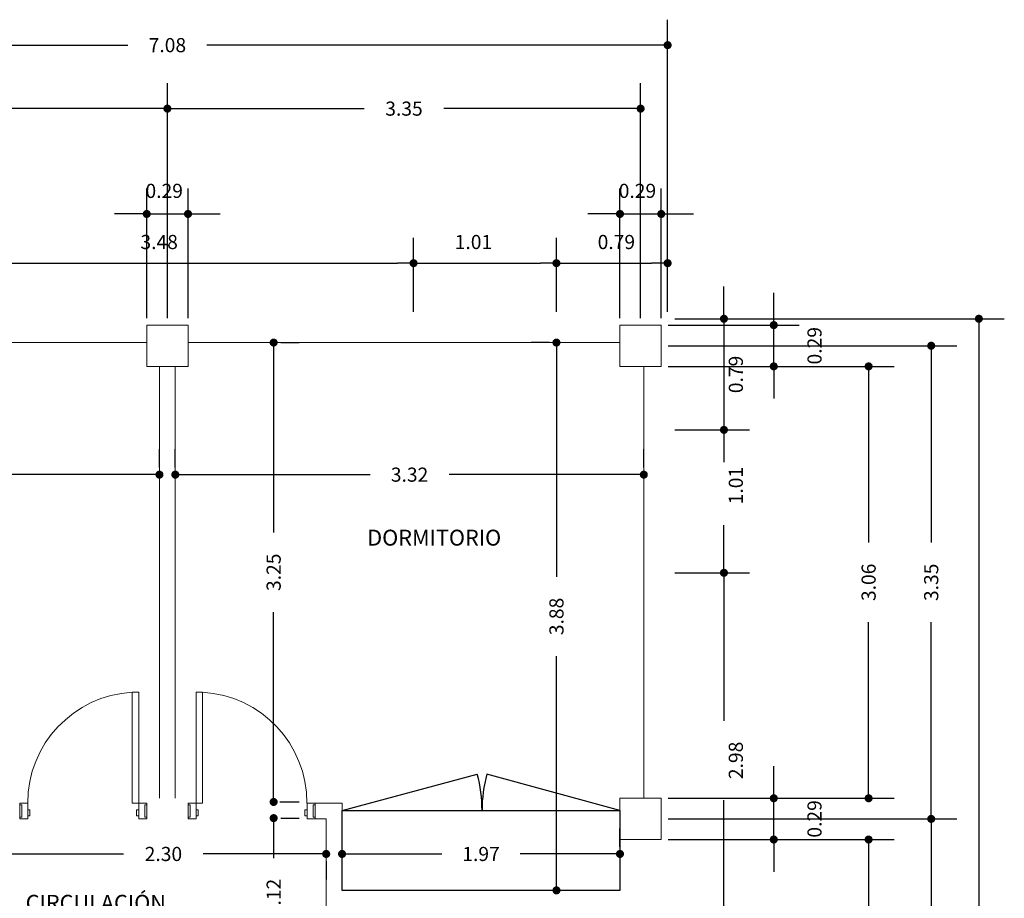
# Model space of a CAD drawing. Units: metres. Extents: x -811 to -240, y 144 to 509.
# Drawn here: x -260 to -253, y 321 to 327 of the extents above; entities that cross this region are included whole.
import ezdxf

# ---------------------------------------------------------------- set-up
doc = ezdxf.new("R2010")
doc.units = ezdxf.units.M
doc.header["$LTSCALE"] = 0.5
for name, color, linetype, lineweight in [('Columnas', 172, 'Continuous', 9), ('Muros', 236, 'Continuous', 9), ('Puertas', 32, 'Continuous', 9), ('Texto', 7, 'Continuous', 50)]:
    doc.layers.add(name, color=color, linetype=linetype, lineweight=lineweight)
doc.layers.add('COTAS', color=1, linetype='Continuous')
doc.layers.add('Muebles', color=8, linetype='Continuous')
doc.styles.add('GENERATED_STYLE_2', font='txt')
doc.styles.add('GENERATED_STYLE_4', font='txt')
doc.dimstyles.new('GENERATED_STYLE__7', dxfattribs={"dimtxt": 0.1, "dimasz": 0.114, "dimexe": 0.18, "dimexo": 0.05, "dimgap": 0.09, "dimtad": 0, "dimdec": 3, "dimzin": 0, "dimdsep": 46, "dimtxsty": 'GENERATED_STYLE_4', "dimblk": 'ARROWHEAD_11', "dimcen": 0.09, "dimclrd": 256, "dimclre": 256, "dimclrt": 256, "dimazin": 0, "dimtfac": 1, "dimtdec": 3, "dimtmove": 0, "dimatfit": 3, "dimfxl": 0, "dimtolj": 1, "dimtzin": 0, "dimarcsym": 0})

# ---------------------------------------------------------------- blocks, each defined once
blk = doc.blocks.new('Puerta 800')
at = {"layer": 'Puertas'}
for points in [[(268.7658, -125.0964), (268.7658, -124.3984), (268.7258, -124.3984), (268.7258, -125.0964)], [(268.0166, -125.0964), (268.0674, -125.0964), (268.0674, -125.1964), (268.0166, -125.1964)], [(268.0293, -125.1845), (268.0166, -125.1845), (268.0166, -125.1083), (268.0293, -125.1083)], [(268.8166, -125.0964), (268.7658, -125.0964), (268.7658, -125.1964), (268.8166, -125.1964)], [(268.8039, -125.1845), (268.8166, -125.1845), (268.8166, -125.1083), (268.8039, -125.1083)], [(268.0801, -125.1393), (268.0674, -125.1393), (268.0674, -125.1774), (268.0801, -125.1774)], [(268.7531, -125.1393), (268.7658, -125.1393), (268.7658, -125.1774), (268.7531, -125.1774)]]:
    blk.add_lwpolyline(points, close=True, dxfattribs=at)
blk.add_arc((268.7652, -125.0951), 0.6978, 93.23843, 180.10611, dxfattribs=at)
blk = doc.blocks.new('ARROWHEAD_11')
at = {"linetype": 'Continuous'}
blk.add_line((0, 0), (-1, 0), dxfattribs=at)
at = {"linetype": 'Continuous', "const_width": 0.25, "flags": 128}
blk.add_lwpolyline([(-0.125, 0, 1), (0.125, 0, 1)], format="xyb", close=True, dxfattribs=at)
blk = doc.blocks.new('*D23')
at = {"layer": 'COTAS', "linetype": 'Continuous', "lineweight": -2}
for p, q in [((-262.7564, 324.6855), (-262.7564, 326.7521)), ((-255.6764, 324.6855), (-255.6764, 326.7521)), ((-262.6424, 326.5721), (-259.496, 326.5721)), ((-255.7904, 326.5721), (-258.9369, 326.5721))]:
    blk.add_line(p, q, dxfattribs=at)
at = {"layer": 'Defpoints', "color": 0, "linetype": 'Continuous'}
for p in [(-255.6764, 326.5721), (-262.7564, 324.6355), (-255.6764, 324.6355)]:
    blk.add_point(p, dxfattribs=at)
at = {"layer": 'COTAS', "linetype": 'Continuous', "lineweight": -2, "xscale": 0.114, "yscale": 0.114, "zscale": 0.114, "rotation": 180}
blk.add_blockref('ARROWHEAD_11', (-262.7564, 326.5721), dxfattribs=at)
at = {"layer": 'COTAS', "linetype": 'Continuous', "lineweight": -2, "xscale": 0.114, "yscale": 0.114, "zscale": 0.114}
blk.add_blockref('ARROWHEAD_11', (-255.6764, 326.5721), dxfattribs=at)
at = {"layer": 'COTAS', "linetype": 'Continuous', "insert": (-259.2164, 326.5721), "char_height": 0.1, "attachment_point": 5, "style": 'GENERATED_STYLE_2'}
blk.add_mtext('\\A1;7.08', dxfattribs=at)
blk = doc.blocks.new('*D24')
at = {"layer": 'COTAS', "linetype": 'Continuous', "lineweight": -2}
for p, q in [((-262.5654, 324.6406), (-262.5654, 326.3026)), ((-259.2164, 324.6406), (-259.2164, 326.3026)), ((-262.4514, 326.1226), (-261.1722, 326.1226)), ((-259.3304, 326.1226), (-260.6097, 326.1226))]:
    blk.add_line(p, q, dxfattribs=at)
at = {"layer": 'Defpoints', "color": 0, "linetype": 'Continuous'}
for p in [(-259.2164, 326.1226), (-262.5654, 324.5906), (-259.2164, 324.5906)]:
    blk.add_point(p, dxfattribs=at)
at = {"layer": 'COTAS', "linetype": 'Continuous', "lineweight": -2, "xscale": 0.114, "yscale": 0.114, "zscale": 0.114, "rotation": 180}
blk.add_blockref('ARROWHEAD_11', (-262.5654, 326.1226), dxfattribs=at)
at = {"layer": 'COTAS', "linetype": 'Continuous', "lineweight": -2, "xscale": 0.114, "yscale": 0.114, "zscale": 0.114}
blk.add_blockref('ARROWHEAD_11', (-259.2164, 326.1226), dxfattribs=at)
at = {"layer": 'COTAS', "linetype": 'Continuous', "insert": (-260.8909, 326.1226), "char_height": 0.1, "attachment_point": 5, "style": 'GENERATED_STYLE_2'}
blk.add_mtext('\\A1;3.35', dxfattribs=at)
blk = doc.blocks.new('*D25')
at = {"layer": 'COTAS', "linetype": 'Continuous', "lineweight": -2}
for p, q in [((-259.2164, 324.6406), (-259.2164, 326.3026)), ((-255.8675, 324.6406), (-255.8675, 326.3026)), ((-259.1024, 326.1226), (-257.8232, 326.1226)), ((-255.9815, 326.1226), (-257.2607, 326.1226))]:
    blk.add_line(p, q, dxfattribs=at)
at = {"layer": 'Defpoints', "color": 0, "linetype": 'Continuous'}
for p in [(-255.8675, 326.1226), (-259.2164, 324.5906), (-255.8675, 324.5906)]:
    blk.add_point(p, dxfattribs=at)
at = {"layer": 'COTAS', "linetype": 'Continuous', "lineweight": -2, "xscale": 0.114, "yscale": 0.114, "zscale": 0.114, "rotation": 180}
blk.add_blockref('ARROWHEAD_11', (-259.2164, 326.1226), dxfattribs=at)
at = {"layer": 'COTAS', "linetype": 'Continuous', "lineweight": -2, "xscale": 0.114, "yscale": 0.114, "zscale": 0.114}
blk.add_blockref('ARROWHEAD_11', (-255.8675, 326.1226), dxfattribs=at)
at = {"layer": 'COTAS', "linetype": 'Continuous', "insert": (-257.542, 326.1226), "char_height": 0.1, "attachment_point": 5, "style": 'GENERATED_STYLE_2'}
blk.add_mtext('\\A1;3.35', dxfattribs=at)
blk = doc.blocks.new('*D28')
at = {"layer": 'COTAS', "linetype": 'Continuous', "lineweight": -2}
for p, q in [((-259.3625, 324.6406), (-259.3625, 325.5572)), ((-259.0703, 324.6406), (-259.0703, 325.5572)), ((-259.4765, 325.3772), (-259.5905, 325.3772)), ((-259.3625, 325.3772), (-259.0703, 325.3772)), ((-258.9563, 325.3772), (-258.8423, 325.3772))]:
    blk.add_line(p, q, dxfattribs=at)
at = {"layer": 'Defpoints', "color": 0, "linetype": 'Continuous'}
for p in [(-259.0703, 325.3772), (-259.3625, 324.5906), (-259.0703, 324.5906)]:
    blk.add_point(p, dxfattribs=at)
at = {"layer": 'COTAS', "linetype": 'Continuous', "lineweight": -2, "xscale": 0.114, "yscale": 0.114, "zscale": 0.114}
blk.add_blockref('ARROWHEAD_11', (-259.3625, 325.3772), dxfattribs=at)
at = {"layer": 'COTAS', "linetype": 'Continuous', "lineweight": -2, "xscale": 0.114, "yscale": 0.114, "zscale": 0.114, "rotation": 180}
blk.add_blockref('ARROWHEAD_11', (-259.0703, 325.3772), dxfattribs=at)
at = {"layer": 'COTAS', "linetype": 'Continuous', "insert": (-259.2389, 325.5407), "char_height": 0.1, "attachment_point": 5, "style": 'GENERATED_STYLE_2'}
blk.add_mtext('\\A1;0.29', dxfattribs=at)
blk = doc.blocks.new('*D29')
at = {"layer": 'COTAS', "linetype": 'Continuous', "lineweight": -2}
for p, q in [((-256.0136, 324.6406), (-256.0136, 325.5572)), ((-255.7214, 324.6406), (-255.7214, 325.5572)), ((-256.1276, 325.3772), (-256.2416, 325.3772)), ((-256.0136, 325.3772), (-255.7214, 325.3772)), ((-255.6074, 325.3772), (-255.4934, 325.3772))]:
    blk.add_line(p, q, dxfattribs=at)
at = {"layer": 'Defpoints', "color": 0, "linetype": 'Continuous'}
for p in [(-255.7214, 325.3772), (-256.0136, 324.5906), (-255.7214, 324.5906)]:
    blk.add_point(p, dxfattribs=at)
at = {"layer": 'COTAS', "linetype": 'Continuous', "lineweight": -2, "xscale": 0.114, "yscale": 0.114, "zscale": 0.114}
blk.add_blockref('ARROWHEAD_11', (-256.0136, 325.3772), dxfattribs=at)
at = {"layer": 'COTAS', "linetype": 'Continuous', "lineweight": -2, "xscale": 0.114, "yscale": 0.114, "zscale": 0.114, "rotation": 180}
blk.add_blockref('ARROWHEAD_11', (-255.7214, 325.3772), dxfattribs=at)
at = {"layer": 'COTAS', "linetype": 'Continuous', "insert": (-255.89, 325.5407), "char_height": 0.1, "attachment_point": 5, "style": 'GENERATED_STYLE_2'}
blk.add_mtext('\\A1;0.29', dxfattribs=at)
blk = doc.blocks.new('*D31')
at = {"layer": 'COTAS', "linetype": 'Continuous', "lineweight": -2}
for p, q in [((-260.9583, 324.6855), (-260.9583, 325.2089)), ((-257.4745, 324.6855), (-257.4745, 325.2089)), ((-260.8443, 325.0289), (-257.5885, 325.0289))]:
    blk.add_line(p, q, dxfattribs=at)
at = {"layer": 'Defpoints', "color": 0, "linetype": 'Continuous'}
for p in [(-257.4745, 325.0289), (-260.9583, 324.6355), (-257.4745, 324.6355)]:
    blk.add_point(p, dxfattribs=at)
at = {"layer": 'COTAS', "linetype": 'Continuous', "lineweight": -2, "xscale": 0.114, "yscale": 0.114, "zscale": 0.114, "rotation": 180}
blk.add_blockref('ARROWHEAD_11', (-260.9583, 325.0289), dxfattribs=at)
at = {"layer": 'COTAS', "linetype": 'Continuous', "lineweight": -2, "xscale": 0.114, "yscale": 0.114, "zscale": 0.114}
blk.add_blockref('ARROWHEAD_11', (-257.4745, 325.0289), dxfattribs=at)
at = {"layer": 'COTAS', "linetype": 'Continuous', "insert": (-259.2746, 325.1787), "char_height": 0.1, "attachment_point": 5, "style": 'GENERATED_STYLE_2'}
blk.add_mtext('\\A1;3.48', dxfattribs=at)
blk = doc.blocks.new('*D32')
at = {"layer": 'COTAS', "linetype": 'Continuous', "lineweight": -2}
for p, q in [((-257.4745, 324.6855), (-257.4745, 325.2089)), ((-256.4631, 324.6855), (-256.4631, 325.2089)), ((-257.3605, 325.0289), (-256.5771, 325.0289))]:
    blk.add_line(p, q, dxfattribs=at)
at = {"layer": 'Defpoints', "color": 0, "linetype": 'Continuous'}
for p in [(-256.4631, 325.0289), (-257.4745, 324.6355), (-256.4631, 324.6355)]:
    blk.add_point(p, dxfattribs=at)
at = {"layer": 'COTAS', "linetype": 'Continuous', "lineweight": -2, "xscale": 0.114, "yscale": 0.114, "zscale": 0.114, "rotation": 180}
blk.add_blockref('ARROWHEAD_11', (-257.4745, 325.0289), dxfattribs=at)
at = {"layer": 'COTAS', "linetype": 'Continuous', "lineweight": -2, "xscale": 0.114, "yscale": 0.114, "zscale": 0.114}
blk.add_blockref('ARROWHEAD_11', (-256.4631, 325.0289), dxfattribs=at)
at = {"layer": 'COTAS', "linetype": 'Continuous', "insert": (-257.0505, 325.1787), "char_height": 0.1, "attachment_point": 5, "style": 'GENERATED_STYLE_2'}
blk.add_mtext('\\A1;1.01', dxfattribs=at)
blk = doc.blocks.new('*D33')
at = {"layer": 'COTAS', "linetype": 'Continuous', "lineweight": -2}
for p, q in [((-256.4631, 324.6855), (-256.4631, 325.2089)), ((-255.6764, 324.6855), (-255.6764, 325.2089)), ((-256.3491, 325.0289), (-255.7904, 325.0289))]:
    blk.add_line(p, q, dxfattribs=at)
at = {"layer": 'Defpoints', "color": 0, "linetype": 'Continuous'}
for p in [(-255.6764, 325.0289), (-256.4631, 324.6355), (-255.6764, 324.6355)]:
    blk.add_point(p, dxfattribs=at)
at = {"layer": 'COTAS', "linetype": 'Continuous', "lineweight": -2, "xscale": 0.114, "yscale": 0.114, "zscale": 0.114, "rotation": 180}
blk.add_blockref('ARROWHEAD_11', (-256.4631, 325.0289), dxfattribs=at)
at = {"layer": 'COTAS', "linetype": 'Continuous', "lineweight": -2, "xscale": 0.114, "yscale": 0.114, "zscale": 0.114}
blk.add_blockref('ARROWHEAD_11', (-255.6764, 325.0289), dxfattribs=at)
at = {"layer": 'COTAS', "linetype": 'Continuous', "insert": (-256.0391, 325.1787), "char_height": 0.1, "attachment_point": 5, "style": 'GENERATED_STYLE_2'}
blk.add_mtext('\\A1;0.79', dxfattribs=at)
blk = doc.blocks.new('*D48')
at = {"layer": 'COTAS', "linetype": 'Continuous', "lineweight": -2}
for p, q in [((-255.6264, 324.6355), (-253.2938, 324.6355)), ((-253.4738, 324.5215), (-253.4738, 318.0648)), ((-253.4738, 310.9491), (-253.4738, 317.4059)), ((-255.6152, 310.8351), (-253.2938, 310.8351))]:
    blk.add_line(p, q, dxfattribs=at)
at = {"layer": 'Defpoints', "color": 0, "linetype": 'Continuous'}
for p in [(-255.6764, 324.6355), (-255.6652, 310.8351), (-253.4738, 310.8351)]:
    blk.add_point(p, dxfattribs=at)
at = {"layer": 'COTAS', "linetype": 'Continuous', "lineweight": -2, "xscale": 0.114, "yscale": 0.114, "zscale": 0.114}
for p, rotation in [((-253.4738, 324.6355), 90), ((-253.4738, 310.8351), 270)]:
    blk.add_blockref('ARROWHEAD_11', p, dxfattribs=dict(at, rotation=rotation))
at = {"layer": 'COTAS', "linetype": 'Continuous', "insert": (-253.4738, 317.7353), "char_height": 0.1, "attachment_point": 5, "rotation": 90, "style": 'GENERATED_STYLE_2'}
blk.add_mtext('\\A1;13.80', dxfattribs=at)
blk = doc.blocks.new('*D49')
at = {"layer": 'COTAS', "linetype": 'Continuous', "lineweight": -2}
for p, q in [((-255.6714, 324.2984), (-254.074, 324.2984)), ((-254.254, 324.1844), (-254.254, 323.0521)), ((-254.254, 321.3556), (-254.254, 322.4879)), ((-255.6714, 321.2416), (-254.074, 321.2416))]:
    blk.add_line(p, q, dxfattribs=at)
at = {"layer": 'Defpoints', "color": 0, "linetype": 'Continuous'}
for p in [(-255.7214, 324.2984), (-255.7214, 321.2416), (-254.254, 321.2416)]:
    blk.add_point(p, dxfattribs=at)
at = {"layer": 'COTAS', "linetype": 'Continuous', "lineweight": -2, "xscale": 0.114, "yscale": 0.114, "zscale": 0.114}
for p, rotation in [((-254.254, 324.2984), 90), ((-254.254, 321.2416), 270)]:
    blk.add_blockref('ARROWHEAD_11', p, dxfattribs=dict(at, rotation=rotation))
at = {"layer": 'COTAS', "linetype": 'Continuous', "insert": (-254.254, 322.77), "char_height": 0.1, "attachment_point": 5, "rotation": 90, "style": 'GENERATED_STYLE_2'}
blk.add_mtext('\\A1;3.06', dxfattribs=at)
blk = doc.blocks.new('*D50')
at = {"layer": 'COTAS', "linetype": 'Continuous', "lineweight": -2}
for p, q in [((-254.9253, 324.7046), (-254.9253, 324.8186)), ((-255.6714, 324.5906), (-254.7453, 324.5906)), ((-254.9253, 324.2984), (-254.9253, 324.5906)), ((-255.6714, 324.2984), (-254.7453, 324.2984)), ((-254.9253, 324.1844), (-254.9253, 324.0704))]:
    blk.add_line(p, q, dxfattribs=at)
at = {"layer": 'Defpoints', "color": 0, "linetype": 'Continuous'}
for p in [(-255.7214, 324.5906), (-254.9253, 324.5906), (-255.7214, 324.2984)]:
    blk.add_point(p, dxfattribs=at)
at = {"layer": 'COTAS', "linetype": 'Continuous', "lineweight": -2, "xscale": 0.114, "yscale": 0.114, "zscale": 0.114}
for p, rotation in [((-254.9253, 324.5906), 270), ((-254.9253, 324.2984), 90)]:
    blk.add_blockref('ARROWHEAD_11', p, dxfattribs=dict(at, rotation=rotation))
at = {"layer": 'COTAS', "linetype": 'Continuous', "insert": (-254.6369, 324.4445), "char_height": 0.1, "attachment_point": 5, "rotation": 90, "style": 'GENERATED_STYLE_2'}
blk.add_mtext('\\A1;0.29', dxfattribs=at)
blk = doc.blocks.new('*D51')
at = {"layer": 'COTAS', "linetype": 'Continuous', "lineweight": -2}
for p, q in [((-255.2778, 324.7495), (-255.2778, 324.8635)), ((-255.6264, 324.6355), (-255.0978, 324.6355)), ((-255.2778, 324.6355), (-255.2778, 323.8489)), ((-255.6264, 323.8489), (-255.0978, 323.8489)), ((-255.2778, 323.7349), (-255.2778, 323.6209))]:
    blk.add_line(p, q, dxfattribs=at)
at = {"layer": 'Defpoints', "color": 0, "linetype": 'Continuous'}
for p in [(-255.6764, 324.6355), (-255.6764, 323.8489), (-255.2778, 323.8489)]:
    blk.add_point(p, dxfattribs=at)
at = {"layer": 'COTAS', "linetype": 'Continuous', "lineweight": -2, "xscale": 0.114, "yscale": 0.114, "zscale": 0.114}
for p, rotation in [((-255.2778, 324.6355), 270), ((-255.2778, 323.8489), 90)]:
    blk.add_blockref('ARROWHEAD_11', p, dxfattribs=dict(at, rotation=rotation))
at = {"layer": 'COTAS', "linetype": 'Continuous', "insert": (-255.1936, 324.2412), "char_height": 0.1, "attachment_point": 5, "rotation": 90, "style": 'GENERATED_STYLE_2'}
blk.add_mtext('\\A1;0.79', dxfattribs=at)
blk = doc.blocks.new('*D52')
at = {"layer": 'COTAS', "linetype": 'Continuous', "lineweight": -2}
for p, q in [((-255.6714, 324.4445), (-253.6309, 324.4445)), ((-253.8109, 324.3305), (-253.8109, 323.0513)), ((-253.8109, 321.2095), (-253.8109, 322.4887)), ((-255.6714, 321.0955), (-253.6309, 321.0955))]:
    blk.add_line(p, q, dxfattribs=at)
at = {"layer": 'Defpoints', "color": 0, "linetype": 'Continuous'}
for p in [(-255.7214, 324.4445), (-255.7214, 321.0955), (-253.8109, 321.0955)]:
    blk.add_point(p, dxfattribs=at)
at = {"layer": 'COTAS', "linetype": 'Continuous', "lineweight": -2, "xscale": 0.114, "yscale": 0.114, "zscale": 0.114}
for p, rotation in [((-253.8109, 324.4445), 90), ((-253.8109, 321.0955), 270)]:
    blk.add_blockref('ARROWHEAD_11', p, dxfattribs=dict(at, rotation=rotation))
at = {"layer": 'COTAS', "linetype": 'Continuous', "insert": (-253.8109, 322.77), "char_height": 0.1, "attachment_point": 5, "rotation": 90, "style": 'GENERATED_STYLE_2'}
blk.add_mtext('\\A1;3.35', dxfattribs=at)
blk = doc.blocks.new('*D53')
at = {"layer": 'COTAS', "linetype": 'Continuous', "lineweight": -2}
for p, q in [((-255.6714, 321.0955), (-253.6309, 321.0955)), ((-253.8109, 320.9815), (-253.8109, 319.6892)), ((-253.8109, 317.8381), (-253.8109, 319.1304)), ((-255.6714, 317.7241), (-253.6309, 317.7241))]:
    blk.add_line(p, q, dxfattribs=at)
at = {"layer": 'Defpoints', "color": 0, "linetype": 'Continuous'}
for p in [(-255.7214, 321.0955), (-255.7214, 317.7241), (-253.8109, 317.7241)]:
    blk.add_point(p, dxfattribs=at)
at = {"layer": 'COTAS', "linetype": 'Continuous', "lineweight": -2, "xscale": 0.114, "yscale": 0.114, "zscale": 0.114}
for p, rotation in [((-253.8109, 321.0955), 90), ((-253.8109, 317.7241), 270)]:
    blk.add_blockref('ARROWHEAD_11', p, dxfattribs=dict(at, rotation=rotation))
at = {"layer": 'COTAS', "linetype": 'Continuous', "insert": (-253.8109, 319.4098), "char_height": 0.1, "attachment_point": 5, "rotation": 90, "style": 'GENERATED_STYLE_2'}
blk.add_mtext('\\A1;3.37', dxfattribs=at)
blk = doc.blocks.new('*D56')
at = {"layer": 'COTAS', "linetype": 'Continuous', "lineweight": -2}
for p, q in [((-255.6264, 323.8489), (-255.0978, 323.8489)), ((-255.2778, 323.7349), (-255.2778, 323.7334)), ((-255.2778, 322.9514), (-255.2778, 323.1757)), ((-255.6264, 322.8374), (-255.0978, 322.8374))]:
    blk.add_line(p, q, dxfattribs=at)
at = {"layer": 'Defpoints', "color": 0, "linetype": 'Continuous'}
for p in [(-255.6764, 323.8489), (-255.6764, 322.8374), (-255.2778, 322.8374)]:
    blk.add_point(p, dxfattribs=at)
at = {"layer": 'COTAS', "linetype": 'Continuous', "lineweight": -2, "xscale": 0.114, "yscale": 0.114, "zscale": 0.114}
for p, rotation in [((-255.2778, 323.8489), 90), ((-255.2778, 322.8374), 270)]:
    blk.add_blockref('ARROWHEAD_11', p, dxfattribs=dict(at, rotation=rotation))
at = {"layer": 'COTAS', "linetype": 'Continuous', "insert": (-255.1936, 323.4545), "char_height": 0.1, "attachment_point": 5, "rotation": 90, "style": 'GENERATED_STYLE_2'}
blk.add_mtext('\\A1;1.01', dxfattribs=at)
blk = doc.blocks.new('*D57')
at = {"layer": 'COTAS', "linetype": 'Continuous', "lineweight": -2}
for p, q in [((-255.6264, 322.8374), (-255.0978, 322.8374)), ((-255.2778, 322.7234), (-255.2778, 321.7908)), ((-255.2778, 319.9733), (-255.2778, 321.2283)), ((-255.6264, 319.8593), (-255.0978, 319.8593))]:
    blk.add_line(p, q, dxfattribs=at)
at = {"layer": 'Defpoints', "color": 0, "linetype": 'Continuous'}
for p in [(-255.6764, 322.8374), (-255.6764, 319.8593), (-255.2778, 319.8593)]:
    blk.add_point(p, dxfattribs=at)
at = {"layer": 'COTAS', "linetype": 'Continuous', "lineweight": -2, "xscale": 0.114, "yscale": 0.114, "zscale": 0.114}
for p, rotation in [((-255.2778, 322.8374), 90), ((-255.2778, 319.8593), 270)]:
    blk.add_blockref('ARROWHEAD_11', p, dxfattribs=dict(at, rotation=rotation))
at = {"layer": 'COTAS', "linetype": 'Continuous', "insert": (-255.1936, 321.5096), "char_height": 0.1, "attachment_point": 5, "rotation": 90, "style": 'GENERATED_STYLE_2'}
blk.add_mtext('\\A1;2.98', dxfattribs=at)
blk = doc.blocks.new('*D58')
at = {"layer": 'COTAS', "linetype": 'Continuous', "lineweight": -2}
for p, q in [((-254.9253, 321.3556), (-254.9253, 321.4696)), ((-255.6714, 321.2416), (-254.7453, 321.2416)), ((-254.9253, 320.9494), (-254.9253, 321.2416)), ((-255.6714, 320.9494), (-254.7453, 320.9494)), ((-254.9253, 320.8354), (-254.9253, 320.7214))]:
    blk.add_line(p, q, dxfattribs=at)
at = {"layer": 'Defpoints', "color": 0, "linetype": 'Continuous'}
for p in [(-255.7214, 321.2416), (-254.9253, 321.2416), (-255.7214, 320.9494)]:
    blk.add_point(p, dxfattribs=at)
at = {"layer": 'COTAS', "linetype": 'Continuous', "lineweight": -2, "xscale": 0.114, "yscale": 0.114, "zscale": 0.114}
for p, rotation in [((-254.9253, 321.2416), 270), ((-254.9253, 320.9494), 90)]:
    blk.add_blockref('ARROWHEAD_11', p, dxfattribs=dict(at, rotation=rotation))
at = {"layer": 'COTAS', "linetype": 'Continuous', "insert": (-254.6369, 321.0955), "char_height": 0.1, "attachment_point": 5, "rotation": 90, "style": 'GENERATED_STYLE_2'}
blk.add_mtext('\\A1;0.29', dxfattribs=at)
blk = doc.blocks.new('*D68')
at = {"layer": 'COTAS', "linetype": 'Continuous', "lineweight": -2}
for p, q in [((-255.6714, 320.9494), (-254.074, 320.9494)), ((-254.254, 320.8354), (-254.254, 319.69)), ((-254.254, 317.9842), (-254.254, 319.1296)), ((-255.6714, 317.8702), (-254.074, 317.8702))]:
    blk.add_line(p, q, dxfattribs=at)
at = {"layer": 'Defpoints', "color": 0, "linetype": 'Continuous'}
for p in [(-255.7214, 320.9494), (-255.7214, 317.8702), (-254.254, 317.8702)]:
    blk.add_point(p, dxfattribs=at)
at = {"layer": 'COTAS', "linetype": 'Continuous', "lineweight": -2, "xscale": 0.114, "yscale": 0.114, "zscale": 0.114}
for p, rotation in [((-254.254, 320.9494), 90), ((-254.254, 317.8702), 270)]:
    blk.add_blockref('ARROWHEAD_11', p, dxfattribs=dict(at, rotation=rotation))
at = {"layer": 'COTAS', "linetype": 'Continuous', "insert": (-254.254, 319.4098), "char_height": 0.1, "attachment_point": 5, "rotation": 90, "style": 'GENERATED_STYLE_2'}
blk.add_mtext('\\A1;3.08', dxfattribs=at)
blk = doc.blocks.new('*D77')
at = {"layer": 'COTAS', "linetype": 'Continuous', "lineweight": -2}
for p, q in [((-257.9802, 320.8975), (-257.9802, 321.0275)), ((-256.0136, 320.8975), (-256.0136, 321.0275)), ((-257.8662, 320.8475), (-257.2749, 320.8475)), ((-256.1276, 320.8475), (-256.719, 320.8475))]:
    blk.add_line(p, q, dxfattribs=at)
at = {"layer": 'Defpoints', "color": 0, "linetype": 'Continuous'}
for p in [(-257.9802, 320.8475), (-257.9802, 320.8475), (-256.0136, 320.8475)]:
    blk.add_point(p, dxfattribs=at)
at = {"layer": 'COTAS', "linetype": 'Continuous', "lineweight": -2, "xscale": 0.114, "yscale": 0.114, "zscale": 0.114, "rotation": 180}
blk.add_blockref('ARROWHEAD_11', (-257.9802, 320.8475), dxfattribs=at)
at = {"layer": 'COTAS', "linetype": 'Continuous', "lineweight": -2, "xscale": 0.114, "yscale": 0.114, "zscale": 0.114}
blk.add_blockref('ARROWHEAD_11', (-256.0136, 320.8475), dxfattribs=at)
at = {"layer": 'COTAS', "linetype": 'Continuous', "insert": (-256.9969, 320.8475), "char_height": 0.1, "attachment_point": 5, "style": 'GENERATED_STYLE_2'}
blk.add_mtext('\\A1;1.97', dxfattribs=at)
blk = doc.blocks.new('*D79')
at = {"layer": 'COTAS', "linetype": 'Continuous', "lineweight": -2}
for p, q in [((-260.3964, 320.8975), (-260.3964, 321.0275)), ((-260.2824, 320.8475), (-259.5258, 320.8475)), ((-258.2066, 320.8475), (-258.9633, 320.8475)), ((-258.0926, 320.7975), (-258.0926, 320.6675))]:
    blk.add_line(p, q, dxfattribs=at)
at = {"layer": 'Defpoints', "color": 0, "linetype": 'Continuous'}
for p in [(-260.3964, 320.8475), (-260.3964, 320.8475), (-258.0926, 320.8475)]:
    blk.add_point(p, dxfattribs=at)
at = {"layer": 'COTAS', "linetype": 'Continuous', "lineweight": -2, "xscale": 0.114, "yscale": 0.114, "zscale": 0.114, "rotation": 180}
blk.add_blockref('ARROWHEAD_11', (-260.3964, 320.8475), dxfattribs=at)
at = {"layer": 'COTAS', "linetype": 'Continuous', "lineweight": -2, "xscale": 0.114, "yscale": 0.114, "zscale": 0.114}
blk.add_blockref('ARROWHEAD_11', (-258.0926, 320.8475), dxfattribs=at)
at = {"layer": 'COTAS', "linetype": 'Continuous', "insert": (-259.2445, 320.8475), "char_height": 0.1, "attachment_point": 5, "style": 'GENERATED_STYLE_2'}
blk.add_mtext('\\A1;2.30', dxfattribs=at)
blk = doc.blocks.new('*D80')
at = {"layer": 'COTAS', "linetype": 'Continuous', "lineweight": -2}
for p, q in [((-259.1602, 323.5821), (-259.1602, 323.7121)), ((-255.845, 323.5821), (-255.845, 323.7121)), ((-259.0462, 323.5321), (-257.7821, 323.5321)), ((-255.959, 323.5321), (-257.2232, 323.5321))]:
    blk.add_line(p, q, dxfattribs=at)
at = {"layer": 'Defpoints', "color": 0, "linetype": 'Continuous'}
for p in [(-259.1602, 323.5321), (-259.1602, 323.5321), (-255.845, 323.5321)]:
    blk.add_point(p, dxfattribs=at)
at = {"layer": 'COTAS', "linetype": 'Continuous', "lineweight": -2, "xscale": 0.114, "yscale": 0.114, "zscale": 0.114, "rotation": 180}
blk.add_blockref('ARROWHEAD_11', (-259.1602, 323.5321), dxfattribs=at)
at = {"layer": 'COTAS', "linetype": 'Continuous', "lineweight": -2, "xscale": 0.114, "yscale": 0.114, "zscale": 0.114}
blk.add_blockref('ARROWHEAD_11', (-255.845, 323.5321), dxfattribs=at)
at = {"layer": 'COTAS', "linetype": 'Continuous', "insert": (-257.5026, 323.5321), "char_height": 0.1, "attachment_point": 5, "style": 'GENERATED_STYLE_2'}
blk.add_mtext('\\A1;3.32', dxfattribs=at)
blk = doc.blocks.new('*D81')
at = {"layer": 'COTAS', "linetype": 'Continuous', "lineweight": -2}
for p, q in [((-262.5879, 323.705), (-262.5879, 323.3521)), ((-259.2726, 323.5821), (-259.2726, 323.7121)), ((-262.4739, 323.5321), (-261.2097, 323.5321)), ((-259.3866, 323.5321), (-260.6508, 323.5321))]:
    blk.add_line(p, q, dxfattribs=at)
at = {"layer": 'Defpoints', "color": 0, "linetype": 'Continuous'}
for p in [(-262.5879, 323.755), (-262.5879, 323.5321), (-259.2726, 323.5321)]:
    blk.add_point(p, dxfattribs=at)
at = {"layer": 'COTAS', "linetype": 'Continuous', "lineweight": -2, "xscale": 0.114, "yscale": 0.114, "zscale": 0.114, "rotation": 180}
blk.add_blockref('ARROWHEAD_11', (-262.5879, 323.5321), dxfattribs=at)
at = {"layer": 'COTAS', "linetype": 'Continuous', "lineweight": -2, "xscale": 0.114, "yscale": 0.114, "zscale": 0.114}
blk.add_blockref('ARROWHEAD_11', (-259.2726, 323.5321), dxfattribs=at)
at = {"layer": 'COTAS', "linetype": 'Continuous', "insert": (-260.9302, 323.5321), "char_height": 0.1, "attachment_point": 5, "style": 'GENERATED_STYLE_2'}
blk.add_mtext('\\A1;3.32', dxfattribs=at)
blk = doc.blocks.new('*D84')
at = {"layer": 'COTAS', "linetype": 'Continuous', "lineweight": -2}
for p, q in [((-256.5131, 324.4669), (-256.6431, 324.4669)), ((-256.4631, 324.3529), (-256.4631, 322.8086)), ((-256.4631, 320.7038), (-256.4631, 322.2481)), ((-256.5131, 320.5898), (-256.6431, 320.5898))]:
    blk.add_line(p, q, dxfattribs=at)
at = {"layer": 'Defpoints', "color": 0, "linetype": 'Continuous'}
for p in [(-256.4631, 324.4669), (-256.4631, 324.4669), (-256.4631, 320.5898)]:
    blk.add_point(p, dxfattribs=at)
at = {"layer": 'COTAS', "linetype": 'Continuous', "lineweight": -2, "xscale": 0.114, "yscale": 0.114, "zscale": 0.114}
for p, rotation in [((-256.4631, 324.4669), 90), ((-256.4631, 320.5898), 270)]:
    blk.add_blockref('ARROWHEAD_11', p, dxfattribs=dict(at, rotation=rotation))
at = {"layer": 'COTAS', "linetype": 'Continuous', "insert": (-256.4631, 322.5284), "char_height": 0.1, "attachment_point": 5, "rotation": 90, "style": 'GENERATED_STYLE_2'}
blk.add_mtext('\\A1;3.88', dxfattribs=at)
blk = doc.blocks.new('*D86')
at = {"layer": 'COTAS', "linetype": 'Continuous', "lineweight": -2}
for p, q in [((-258.4144, 321.1012), (-258.2844, 321.1012)), ((-258.4644, 320.9872), (-258.4644, 320.8174)), ((-258.4644, 320.0914), (-258.4644, 320.2613)), ((-258.4214, 319.9774), (-258.2844, 319.9774))]:
    blk.add_line(p, q, dxfattribs=at)
at = {"layer": 'Defpoints', "color": 0, "linetype": 'Continuous'}
for p in [(-258.4644, 321.1012), (-258.4644, 321.1012), (-258.4714, 319.9774)]:
    blk.add_point(p, dxfattribs=at)
at = {"layer": 'COTAS', "linetype": 'Continuous', "lineweight": -2, "xscale": 0.114, "yscale": 0.114, "zscale": 0.114}
for p, rotation in [((-258.4644, 321.1012), 90), ((-258.4644, 319.9774), 270)]:
    blk.add_blockref('ARROWHEAD_11', p, dxfattribs=dict(at, rotation=rotation))
at = {"layer": 'COTAS', "linetype": 'Continuous', "insert": (-258.4644, 320.5393), "char_height": 0.1, "attachment_point": 5, "rotation": 90, "style": 'GENERATED_STYLE_2'}
blk.add_mtext('\\A1;1.12', dxfattribs=at)
blk = doc.blocks.new('*D87')
at = {"layer": 'COTAS', "linetype": 'Continuous', "lineweight": -2}
for p, q in [((-258.4144, 324.4669), (-258.2844, 324.4669)), ((-258.4644, 324.3529), (-258.4644, 323.1224)), ((-258.4644, 321.3294), (-258.4644, 322.5599)), ((-258.4214, 321.2154), (-258.2844, 321.2154))]:
    blk.add_line(p, q, dxfattribs=at)
at = {"layer": 'Defpoints', "color": 0, "linetype": 'Continuous'}
for p in [(-258.4644, 324.4669), (-258.4644, 324.4669), (-258.4714, 321.2154)]:
    blk.add_point(p, dxfattribs=at)
at = {"layer": 'COTAS', "linetype": 'Continuous', "lineweight": -2, "xscale": 0.114, "yscale": 0.114, "zscale": 0.114}
for p, rotation in [((-258.4644, 324.4669), 90), ((-258.4644, 321.2154), 270)]:
    blk.add_blockref('ARROWHEAD_11', p, dxfattribs=dict(at, rotation=rotation))
at = {"layer": 'COTAS', "linetype": 'Continuous', "insert": (-258.4644, 322.8412), "char_height": 0.1, "attachment_point": 5, "rotation": 90, "style": 'GENERATED_STYLE_2'}
blk.add_mtext('\\A1;3.25', dxfattribs=at)

msp = doc.modelspace()

# ---------------------------------------------------------------- linework, layer by layer
at = {"layer": 'Columnas'}
for points in [[(-259.0703, 324.2984), (-259.3625, 324.2984), (-259.3625, 324.5906), (-259.0703, 324.5906)], [(-255.7214, 324.2984), (-256.0136, 324.2984), (-256.0136, 324.5906), (-255.7214, 324.5906)], [(-255.7214, 320.9494), (-256.0136, 320.9494), (-256.0136, 321.2416), (-255.7214, 321.2416)]]:
    msp.add_lwpolyline(points, close=True, dxfattribs=at)
at = {"layer": 'Muebles', "linetype": 'Continuous'}
for p, q in [((-257.9802, 321.1558), (-257.0236, 321.4121)), ((-256.0136, 321.1558), (-256.9561, 321.4121)), ((-257.9802, 321.1558), (-256.0702, 321.1558)), ((-257.9802, 321.1558), (-256.0136, 321.1558))]:
    msp.add_line(p, q, dxfattribs=at)
msp.add_lwpolyline([(-256.0136, 321.1558), (-256.0136, 320.5898), (-257.9802, 320.5898), (-257.9802, 321.1558)], dxfattribs=at)
for centre, start, end in [((-257.9802, 321.1558), 0, 15), ((-255.9994, 321.1558), 165, 180)]:
    msp.add_arc(centre, 0.9904, start, end, dxfattribs=at)
msp.add_point((-256.9898, 321.1558), dxfattribs=at)
at = {"layer": 'Muros'}
for points in [[(-262.4193, 324.4669), (-259.3625, 324.4669)], [(-256.0136, 324.4669), (-259.0703, 324.4669)], [(-259.2726, 321.2416), (-259.2726, 324.2984)], [(-259.1602, 324.2984), (-259.1602, 321.2416)], [(-258.1713, 321.2079), (-257.9802, 321.2079), (-257.9802, 320.5898), (-256.0136, 320.5898), (-256.0136, 321.2416), (-255.845, 321.2416), (-255.845, 324.2984)], [(-258.205, 319.9717), (-258.0926, 319.9717), (-258.0926, 321.0955), (-258.1713, 321.0955)]]:
    msp.add_lwpolyline(points, dxfattribs=at)

# ---------------------------------------------------------------- block references
at = {"layer": 'Puertas', "yscale": 1.12380952380953, "zscale": 1.12380952380953}
for p, xscale in [((-561.4612, 461.7924), 1.12380952380953), ((43.0283, 461.7924), -1.12380952380953)]:
    msp.add_blockref('Puerta 800', p, dxfattribs=dict(at, xscale=xscale))

# ---------------------------------------------------------------- texts
at = {"layer": 'Texto', "style": 'GENERATED_STYLE_2'}
for s, height, p in [('DORMITORIO', 0.11238, (-257.8019, 323.03)), ('CIRCULACIÓN', 0.112381, (-260.2189, 320.4456))]:
    msp.add_text(s, height=height, dxfattribs=at).set_placement(p)

# ---------------------------------------------------------------- dimensions: what is measured, and where the dimension line sits
at = {"layer": 'COTAS', "linetype": 'Continuous'}
for base, p1, p2, picture, middle in [((-255.6764, 326.5721), (-262.7564, 324.6355), (-255.6764, 324.6355), '*D23', (-259.2164, 326.5721)), ((-259.2164, 326.1226), (-262.5654, 324.5906), (-259.2164, 324.5906), '*D24', (-260.8909, 326.1226)), ((-255.8675, 326.1226), (-259.2164, 324.5906), (-255.8675, 324.5906), '*D25', (-257.542, 326.1226))]:
    dim = msp.add_linear_dim(base=base, p1=p1, p2=p2, dimstyle='GENERATED_STYLE__7', override={"dimdec": 2, "dimtxsty": 'GENERATED_STYLE_2', "dimtmove": 2}, dxfattribs=at)
    dim.commit()
    dim.dimension.update_dxf_attribs({"geometry": picture, "text_midpoint": middle})
for base, p1, p2, picture, middle in [((-259.0703, 325.3772), (-259.3625, 324.5906), (-259.0703, 324.5906), '*D28', (-259.2389, 325.5407)), ((-255.7214, 325.3772), (-256.0136, 324.5906), (-255.7214, 324.5906), '*D29', (-255.89, 325.5407)), ((-257.4745, 325.0289), (-260.9583, 324.6355), (-257.4745, 324.6355), '*D31', (-259.2746, 325.1787)), ((-256.4631, 325.0289), (-257.4745, 324.6355), (-256.4631, 324.6355), '*D32', (-257.0505, 325.1787)), ((-255.6764, 325.0289), (-256.4631, 324.6355), (-255.6764, 324.6355), '*D33', (-256.0391, 325.1787))]:
    dim = msp.add_linear_dim(base=base, p1=p1, p2=p2, dimstyle='GENERATED_STYLE__7', override={"dimdec": 2, "dimtxsty": 'GENERATED_STYLE_2', "dimtmove": 2}, dxfattribs=at)
    dim.commit()
    dim.dimension.update_dxf_attribs({"geometry": picture, "text_midpoint": middle, "dimtype": 160})
for base, p1, p2, angle, picture, middle in [((-255.2778, 323.8489), (-255.6764, 324.6355), (-255.6764, 323.8489), 270, '*D51', (-255.1936, 324.2412)), ((-254.9253, 324.5906), (-255.7214, 324.2984), (-255.7214, 324.5906), 90, '*D50', (-254.6369, 324.4445)), ((-255.2778, 322.8374), (-255.6764, 323.8489), (-255.6764, 322.8374), 270, '*D56', (-255.1936, 323.4545)), ((-255.2778, 319.8593), (-255.6764, 322.8374), (-255.6764, 319.8593), 270, '*D57', (-255.1936, 321.5096)), ((-254.9253, 321.2416), (-255.7214, 320.9494), (-255.7214, 321.2416), 90, '*D58', (-254.6369, 321.0955))]:
    dim = msp.add_linear_dim(base=base, p1=p1, p2=p2, angle=angle, dimstyle='GENERATED_STYLE__7', override={"dimdec": 2, "dimtxsty": 'GENERATED_STYLE_2', "dimtmove": 2}, dxfattribs=at)
    dim.commit()
    dim.dimension.update_dxf_attribs({"geometry": picture, "text_midpoint": middle, "dimtype": 160})
for base, p1, p2, angle, picture, middle in [((-253.4738, 310.8351), (-255.6764, 324.6355), (-255.6652, 310.8351), 270, '*D48', (-253.4738, 317.7353)), ((-258.4644, 324.4669), (-258.4714, 321.2154), (-258.4644, 324.4669), 90, '*D87', (-258.4644, 322.8412)), ((-256.4631, 324.4669), (-256.4631, 320.5898), (-256.4631, 324.4669), 90, '*D84', (-256.4631, 322.5284)), ((-253.8109, 321.0955), (-255.7214, 324.4445), (-255.7214, 321.0955), 270, '*D52', (-253.8109, 322.77)), ((-254.254, 321.2416), (-255.7214, 324.2984), (-255.7214, 321.2416), 270, '*D49', (-254.254, 322.77)), ((-262.5879, 323.5321), (-259.2726, 323.5321), (-262.5879, 323.755), 180, '*D81', (-260.9302, 323.5321)), ((-259.1602, 323.5321), (-255.845, 323.5321), (-259.1602, 323.5321), 180, '*D80', (-257.5026, 323.5321)), ((-258.4644, 321.1012), (-258.4714, 319.9774), (-258.4644, 321.1012), 90, '*D86', (-258.4644, 320.5393)), ((-253.8109, 317.7241), (-255.7214, 321.0955), (-255.7214, 317.7241), 270, '*D53', (-253.8109, 319.4098)), ((-260.3964, 320.8475), (-258.0926, 320.8475), (-260.3964, 320.8475), 180, '*D79', (-259.2445, 320.8475)), ((-257.9802, 320.8475), (-256.0136, 320.8475), (-257.9802, 320.8475), 180, '*D77', (-256.9969, 320.8475)), ((-254.254, 317.8702), (-255.7214, 320.9494), (-255.7214, 317.8702), 270, '*D68', (-254.254, 319.4098))]:
    dim = msp.add_linear_dim(base=base, p1=p1, p2=p2, angle=angle, dimstyle='GENERATED_STYLE__7', override={"dimdec": 2, "dimtxsty": 'GENERATED_STYLE_2', "dimtmove": 2}, dxfattribs=at)
    dim.commit()
    dim.dimension.update_dxf_attribs({"geometry": picture, "text_midpoint": middle})

doc.saveas('drawing.dxf')
